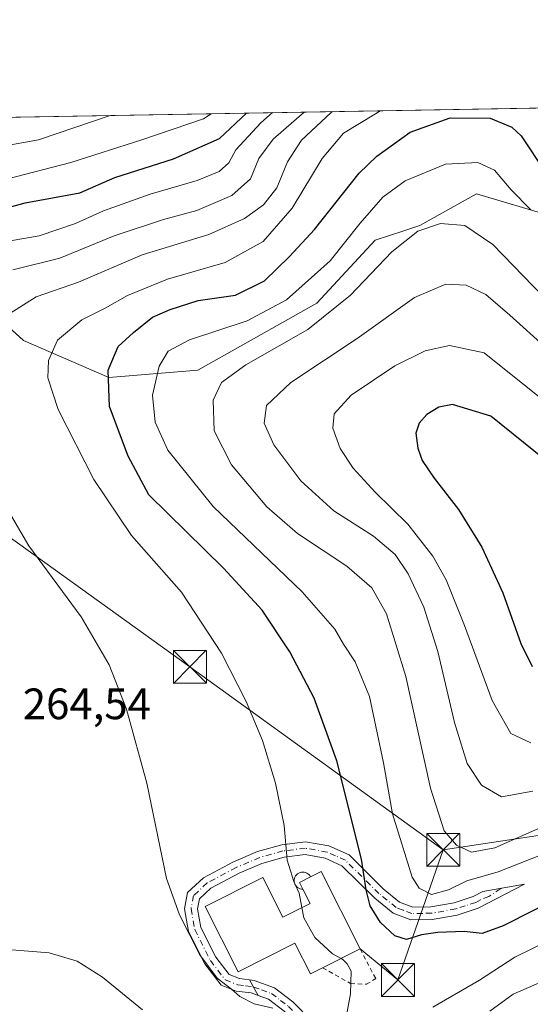
# Model space of a CAD drawing. Units: metres. Extents: x 616732 to 620156, y 4784957 to 4787330.
# Drawn here: x 618844 to 618960, y 4787106 to 4787330 of the extents above; entities that cross this region are included whole.
import ezdxf

# ---------------------------------------------------------------- set-up
doc = ezdxf.new("R2010")
doc.units = ezdxf.units.M
doc.header["$MEASUREMENT"] = 0
doc.linetypes.add('DGN Style 2', pattern=[1.6480167562047852, 0.988810053722871, -0.6592067024819142])
doc.linetypes.add('DGN Style 4', pattern=[2.6384748266838614, 1.318413404963828, -0.6592067024819142, 0.001648016756204785, -0.6592067024819142])
for name, color, linetype, lineweight in [('Alambrada', 7, 'DGN Style 2', 0), ('Arbolado forestal CxS', 92, 'Continuous', 0), ('Camino Cxs', 7, 'Continuous', 0), ('Camino eje', 30, 'DGN Style 4', 13), ('Comarca CxS', 21, 'Continuous', 0), ('Comunidad Autónoma CxS', 142, 'Continuous', 0), ('Curva de nivel maestra', 30, 'Continuous', 30), ('Curva de nivel normal', 30, 'Continuous', 0), ('Edificación Cxs', 1, 'Continuous', 13), ('Escarpado lineal', 30, 'DGN Style 2', 0), ('Municipio CxS', 4, 'Continuous', 0), ('Pista pavimentada Cxs', 135, 'Continuous', 0), ('Pista pavimentada eje', 135, 'DGN Style 4', 0), ('Prado CxS', 92, 'Continuous', 0), ('Provincia CxS', 1, 'Continuous', 0), ('Rótulo de punto de cota en terreno', 7, 'Continuous', 0), ('Silo Cxs', 1, 'Continuous', 0), ('Tendido', 6, 'Continuous', 0), ('Torre de tendido puntual', 7, 'Continuous', 0)]:
    doc.layers.add(name, color=color, linetype=linetype, lineweight=lineweight)
doc.styles.add('Style-Arial', font='txt')

# ---------------------------------------------------------------- blocks, each defined once
blk = doc.blocks.new('*U15')
at = {"layer": 'Arbolado forestal CxS', "color": 92, "linetype": 'Continuous', "lineweight": 0}
for points in [[(618965.1540999999, 4787284.9476, 278.7829000000056), (618947.7691000003, 4787290.0977, 281.9140999999945), (618934.8278999999, 4787282.905900001, 283.1820000000007), (618931.1785000004, 4787281.6887, 282.5859999999957), (618924.6819000002, 4787279.522800001, 281.0433000000049), (618911.3985000001, 4787265.170299999, 280.5489999999991), (618884.3422999998, 4787249.947899999, 281.6303999999946), (618864.0487000003, 4787248.255700001, 274.5568000000058), (618844.6019000001, 4787256.7128, 266.4799000000057), (618831.8712999999, 4787268.2053, 260.396900000007)], [(618721.4846999999, 4787305.441000001, 244.8653999999952), (619050.8021, 4787311.1821, 242.6689999999944), (619057.3970999997, 4787303.853499999, 243.5357999999979), (619065.8523000004, 4787301.3168, 244.1587), (619083.6086999997, 4787297.089199999, 244.4345999999932), (619093.5263, 4787287.981000001, 247.7182999999932), (619121.6167000001, 4787284.948999999, 249.6113999999943), (619133.8503000002, 4787282.373199999, 254.690499999997), (619139.6458999999, 4787268.208100001, 258.255799999999), (619151.0219000002, 4787252.463300001, 263.7252000000008), (619160.3236999996, 4787227.938300001, 265.6895999999979), (619171.3151000004, 4787222.019500001, 269.8546000000061)]]:
    blk.add_polyline3d(points, dxfattribs=at)
blk = doc.blocks.new('5TTEND')
at = {"layer": 'Escarpado lineal', "color": 7, "linetype": 'Continuous', "lineweight": 0}
for p, q in [((-0.375, 0.3754), (0.375, -0.3746)), ((0.3720000000000001, 0.3784000000000001), (-0.3720000000000001, -0.3776))]:
    blk.add_line(p, q, dxfattribs=at)
at = {"layer": 'Escarpado lineal', "color": 7, "linetype": 'Continuous', "lineweight": 0, "flags": 128}
blk.add_lwpolyline([(-0.375, -0.3746), (0.375, -0.3746), (0.375, 0.3754), (-0.375, 0.3754), (-0.3720000000000001, -0.3776)], dxfattribs=at)

msp = doc.modelspace()

# ---------------------------------------------------------------- linework, layer by layer
at = {"layer": 'Alambrada', "color": 7, "linetype": 'DGN Style 2', "lineweight": 0}
msp.add_polyline3d([(618912.7100999998, 4787113.860099999, 273.8127999999998), (618919.0800999999, 4787110.290100001, 271.6315999999933), (618922.6901000004, 4787110.090100001, 272.9645000000019), (618924.8000999996, 4787111.4301, 273.581600000005), (618921.2701000003, 4787118.210100001, 274.3218999999954)], dxfattribs=at)
at = {"layer": 'Arbolado forestal CxS', "color": 92, "linetype": 'Continuous', "lineweight": 0, "extrusion": (-0.03231983607571831, -0.0005634408547447204, 0.999477418819676), "elevation": -22462.44496503778, "flags": 128}
msp.add_lwpolyline([(-4775793.421248362, 701797.5269469701), (-4775793.421248362, 702043.406674858)], dxfattribs=at)
at = {"layer": 'Arbolado forestal CxS', "color": 92, "linetype": 'Continuous', "lineweight": 0}
msp.add_polyline3d([(618831.8712999999, 4787268.2053, 260.396900000007), (618844.6019000001, 4787256.7128, 266.4799000000057), (618864.0487000003, 4787248.255700001, 274.5568000000058), (618884.3422999998, 4787249.947899999, 281.6303999999946), (618911.3985000001, 4787265.170299999, 280.5489999999991), (618924.6819000002, 4787279.522800001, 281.0433000000049), (618931.1785000004, 4787281.6887, 282.5859999999957), (618934.8278999999, 4787282.905900001, 283.1820000000007), (618947.7691000003, 4787290.0977, 281.9140999999945), (618965.1540999999, 4787284.9476, 278.7829000000056)], dxfattribs=at)
at = {"layer": 'Camino Cxs', "color": 7, "linetype": 'Continuous', "lineweight": 0, "extrusion": (0.1070751084045721, -0.1906985459593939, 0.9757914663129218), "elevation": -846362.1653471541, "flags": 128}
msp.add_lwpolyline([(2883375.828689835, 3777465.886104649), (2883375.828689836, 3777470.041511229)], dxfattribs=at)
at = {"layer": 'Camino Cxs', "color": 7, "linetype": 'Continuous', "lineweight": 0}
msp.add_polyline3d([(618896.0921, 4787111.086300001, 271.1563000000024), (618898.0773, 4787107.5507, 270.2474999999977), (618896.4801000003, 4787108.120100001, 271.9747000000062), (618893.0601000005, 4787108.550100001, 276.5148000000045), (618889.6401000004, 4787109.9101, 278.0524000000005), (618885.9301000005, 4787114.720100001, 278.2336000000068), (618882.2100999998, 4787122.110099999, 280.0580999999947), (618881.2801000001, 4787127.290100001, 279.2229999999981), (618881.9901000002, 4787131.030099999, 279.0829999999987), (618885.5800999999, 4787134.370100001, 275.5982999999979), (618892.4301000005, 4787138.0001, 269.5302999999985), (618897.9200999998, 4787140.350099999, 268.8904000000039), (618903.4101, 4787141.880100001, 269.9682999999932), (618908.8101000005, 4787142.5601, 271.3441000000021), (618914.1700999998, 4787141.610099999, 273.0991999999969), (618918.7500999998, 4787139.540100001, 275.1975999999996), (618926.5201000003, 4787131.860099999, 277.1689999999944), (618930.2301000003, 4787128.8301, 278.1744000000036), (618933.3000999996, 4787127.670100001, 278.5969999999944), (618937.3901000004, 4787127.7301, 279.4508999999962), (618942.6801000005, 4787128.6801, 279.7698999999994), (618947.0100999996, 4787130.100099999, 280.0237000000052), (618949.2301000003, 4787131.2501, 280.2019), (618958.6885000002, 4787132.9023, 279.3359999999957), (618948.1401000004, 4787127.4101, 279.0739000000031), (618943.3901000004, 4787125.860099999, 279.031799999997), (618937.6700999998, 4787124.8301, 278.8562999999995), (618932.7901, 4787124.770099999, 277.9140999999945), (618928.7600999996, 4787126.280099999, 276.8344999999972), (618924.5800999999, 4787129.700099999, 276.280899999998), (618917.0800999999, 4787137.110099999, 275.7504000000045), (618913.3101000005, 4787138.8201, 273.7728999999963), (618908.7401000002, 4787139.630100001, 271.863400000002), (618903.9801000003, 4787139.030099999, 270.2099000000017), (618898.8800999997, 4787137.610099999, 268.9771999999939), (618893.6801000005, 4787135.380100001, 269.3274999999995), (618887.2801000001, 4787131.9901, 271.5668000000005), (618884.6601, 4787129.550100001, 275.945000000007), (618884.2301000003, 4787127.270099999, 276.8806000000041), (618884.9901000002, 4787123.040100001, 277.4763999999996), (618888.4001000002, 4787116.270099999, 276.9529999999941), (618891.4501, 4787112.3101, 276.1324000000022), (618893.7901, 4787111.380100001, 274.0194000000047)], close=True, dxfattribs=at)
msp.add_polyline3d([(618898.0773, 4787107.5507, 270.2474999999977), (618896.4801000003, 4787108.120100001, 271.9747000000062), (618893.0601000005, 4787108.550100001, 276.5148000000045), (618889.6401000004, 4787109.9101, 278.0524000000005), (618885.9301000005, 4787114.720100001, 278.2336000000068), (618882.2100999998, 4787122.110099999, 280.0580999999947), (618881.2801000001, 4787127.290100001, 279.2229999999981), (618881.9901000002, 4787131.030099999, 279.0829999999987), (618885.5800999999, 4787134.370100001, 275.5982999999979), (618892.4301000005, 4787138.0001, 269.5302999999985), (618897.9200999998, 4787140.350099999, 268.8904000000039), (618903.4101, 4787141.880100001, 269.9682999999932), (618908.8101000005, 4787142.5601, 271.3441000000021), (618914.1700999998, 4787141.610099999, 273.0991999999969), (618918.7500999998, 4787139.540100001, 275.1975999999996), (618926.5201000003, 4787131.860099999, 277.1689999999944), (618930.2301000003, 4787128.8301, 278.1744000000036), (618933.3000999996, 4787127.670100001, 278.5969999999944), (618937.3901000004, 4787127.7301, 279.4508999999962), (618942.6801000005, 4787128.6801, 279.7698999999994), (618947.0100999996, 4787130.100099999, 280.0237000000052), (618949.2301000003, 4787131.2501, 280.2019), (618958.6885000002, 4787132.9023, 279.3359999999957), (618948.1401000004, 4787127.4101, 279.0739000000031), (618943.3901000004, 4787125.860099999, 279.031799999997), (618937.6700999998, 4787124.8301, 278.8562999999995), (618932.7901, 4787124.770099999, 277.9140999999945), (618928.7600999996, 4787126.280099999, 276.8344999999972), (618924.5800999999, 4787129.700099999, 276.280899999998), (618917.0800999999, 4787137.110099999, 275.7504000000045), (618913.3101000005, 4787138.8201, 273.7728999999963), (618908.7401000002, 4787139.630100001, 271.863400000002), (618903.9801000003, 4787139.030099999, 270.2099000000017), (618898.8800999997, 4787137.610099999, 268.9771999999939), (618893.6801000005, 4787135.380100001, 269.3274999999995), (618887.2801000001, 4787131.9901, 271.5668000000005), (618884.6601, 4787129.550100001, 275.945000000007), (618884.2301000003, 4787127.270099999, 276.8806000000041), (618884.9901000002, 4787123.040100001, 277.4763999999996), (618888.4001000002, 4787116.270099999, 276.9529999999941), (618891.4501, 4787112.3101, 276.1324000000022), (618893.7901, 4787111.380100001, 274.0194000000047), (618896.0921, 4787111.086300001, 271.1563000000024)], dxfattribs=at)
at = {"layer": 'Camino eje', "color": 30, "linetype": 'DGN Style 4', "lineweight": 13}
msp.add_polyline3d([(618953.4389000004, 4787131.985300001, 279.8886000000057), (618953.3006999996, 4787131.894300001, 279.8892000000051), (618950.5888999999, 4787130.1085, 279.741599999994), (618948.6851000005, 4787129.3301, 279.6491999999998), (618947.5751, 4787128.755100001, 279.5299999999988), (618945.2001, 4787127.9801, 279.3775000000023), (618943.0351, 4787127.270099999, 279.2540000000009), (618937.5301000001, 4787126.280099999, 279.1128999999929), (618935.4851000002, 4787126.2501, 278.7024999999995), (618933.0450999998, 4787126.220100001, 278.2070999999996), (618931.0301000001, 4787126.975099999, 277.7094999999972), (618929.4951, 4787127.5551, 277.2638000000007), (618927.4051000001, 4787129.265100001, 276.8853999999992), (618925.5500999996, 4787130.780099999, 276.6989000000031), (618917.9151, 4787138.325099999, 275.4824999999983), (618915.6250999998, 4787139.360099999, 274.3852000000043), (618913.7401000002, 4787140.215100001, 273.4468000000052), (618908.7751000002, 4787141.095100001, 271.5994000000064), (618903.6951000001, 4787140.4551, 270.0758999999962), (618898.4001000002, 4787138.9801, 268.9317000000011), (618893.0551000005, 4787136.690099999, 269.3424999999988), (618886.4301000005, 4787133.1801, 273.4370999999956), (618883.3251, 4787130.290100001, 277.7964999999967), (618882.7550999997, 4787127.280099999, 278.8291000000027), (618883.6001000004, 4787122.575099999, 279.1753000000026), (618887.1651, 4787115.495100001, 278.2528000000021), (618890.5450999998, 4787111.110099999, 277.2627000000066), (618893.4250999996, 4787109.965100001, 275.2522000000026), (618895.1350999996, 4787109.7501, 273.0602000000072), (618896.8201000001, 4787109.5351, 270.8809000000037), (618896.9994999999, 4787109.471100001, 270.665399999998)], dxfattribs=at)
at = {"layer": 'Comarca CxS', "color": 21, "linetype": 'Continuous', "lineweight": 0}
msp.add_3dface([(620156.2200009248, 4785016.139982119), (616771.3200009003, 4784957.139982119), (616731.5500008997, 4787270.749982096), (620115.3100009265, 4787329.739982097)], dxfattribs=at)
at = {"layer": 'Comunidad Autónoma CxS', "color": 142, "linetype": 'Continuous', "lineweight": 0}
msp.add_3dface([(620156.2200009248, 4785016.139982119), (616771.3200009003, 4784957.139982119), (616731.5500008997, 4787270.749982096), (620115.3100009265, 4787329.739982097)], dxfattribs=at)
at = {"layer": 'Curva de nivel maestra', "color": 30, "linetype": 'Continuous', "lineweight": 30, "flags": 128}
for points, elevation in [([(618839.1399999997, 4787286.470100001), (618845.0099999999, 4787288.020099999), (618857.4699999997, 4787290.3201), (618865.3700000001, 4787293.840100001), (618878.7400000002, 4787298.0601), (618889.2300000006, 4787302.710100001), (618895.3512000004, 4787308.472100001)], 250), ([(618967.7999999998, 4787130.450099999), (618953.8499999996, 4787123.440099999), (618949.0800000001, 4787121.6801), (618944.9199999999, 4787122.120100001), (618938.9500000002, 4787121.920100001), (618935.25, 4787121.3301), (618931.79, 4787120.3201), (618929.1600000003, 4787121.1501), (618925.8799999999, 4787124.170100001), (618923.5199999996, 4787127.950099999), (618922.5999999996, 4787131.590100001), (618921.5499999998, 4787138.620100001), (618915.9400000004, 4787160.9901), (618910.79, 4787175.280099999), (618905.2199999997, 4787185.800100001), (618898.9600000001, 4787195.280099999), (618890.1399999997, 4787204.870100001), (618873.1200000001, 4787221.550100001), (618868.4100000003, 4787230.360099999), (618864.2100000001, 4787241.640100001), (618863.9199999999, 4787249.920100001), (618866.2000000002, 4787255.300100001), (618869.6900000004, 4787258.540100001), (618873.9699999997, 4787262.030099999), (618877.9900000002, 4787263.7601), (618884.3700000001, 4787265.8301), (618892.8600000005, 4787267.040100001), (618899.4699999997, 4787270.300100001), (618905.1799999997, 4787275.8201), (618910.9000000004, 4787281.970100001), (618921.0599999996, 4787294.800100001), (618925.0599999996, 4787298.6601), (618932.6600000003, 4787304.1501), (618941.7300000006, 4787307.4001), (618950.8799999999, 4787307.3201), (618955.79, 4787305.2401), (618957.9100000003, 4787303.270099999), (618963.4900000002, 4787294.9301)], 275), ([(618968.2300000006, 4787225.5701), (618951.0199999996, 4787239.460100001), (618942.2999999998, 4787242.090100001), (618939.1600000003, 4787241.4801), (618936.4199999999, 4787239.860099999), (618934.6900000004, 4787237.9001), (618933.9699999997, 4787235.5701), (618934.4299999997, 4787232.1801), (618935.4000000004, 4787229.370100001), (618938.1399999997, 4787225.340100001), (618943.6799999997, 4787218.210100001), (618949.0099999999, 4787209.6501), (618953.7699999996, 4787199.2401), (618957.8799999999, 4787187.690099999), (618960.4699999997, 4787182.440099999)], 300)]:
    msp.add_lwpolyline(points, dxfattribs=dict(at, elevation=elevation))
at = {"layer": 'Curva de nivel normal', "color": 30, "linetype": 'Continuous', "lineweight": 0, "flags": 128}
for points, elevation in [([(618839.5800000001, 4787300.83), (618848.0599999996, 4787302.380000001), (618864.3427999998, 4787307.931500001)], 240), ([(618840.0800000001, 4787261.960000001), (618847.4699999997, 4787266.619999999), (618857.1399999997, 4787269.949999999), (618871.6299999999, 4787276.17), (618886.79, 4787280.84), (618894.9699999997, 4787284.49), (618899.29, 4787287.560000001), (618902.29, 4787291.439999999), (618904.7000000002, 4787297.380000001), (618907.8799999999, 4787302.32), (618914.7000000002, 4787308.600000001), (618914.9797999999, 4787308.814300001)], 265), ([(618840.2699999996, 4787279.16), (618848.1399999997, 4787280.529999999), (618856.4699999997, 4787283.300000001), (618862.7999999998, 4787286.210000001), (618873.4699999997, 4787290.039999999), (618884.1399999997, 4787293.16), (618889.1399999997, 4787295.15), (618891.3399999999, 4787297.17), (618892.9900000002, 4787300.08), (618898.6600000003, 4787306.220000001), (618901.3337000003, 4787308.576400001)], 255), ([(618840.7699999996, 4787293.390000001), (618855.3700000001, 4787297.26), (618871.5199999996, 4787302.41), (618885.6200000001, 4787307.180000001), (618887.3366, 4787308.332400001)], 245), ([(618842.1500000004, 4787272.779999999), (618852.8600000005, 4787275.449999999), (618865.29, 4787280.5), (618876.4699999997, 4787284.24), (618884.0599999996, 4787286.279999999), (618892.04, 4787289.74), (618896.3099999996, 4787293.470000001), (618898.2000000002, 4787298.15), (618901.4400000004, 4787302.529999999), (618908.4874, 4787308.701099999)], 260), ([(618908.0016000001, 4787127.5768), (618907.3600000005, 4787130.82), (618906.1900000004, 4787133.5), (618904.6799999997, 4787138.4), (618903.9400000004, 4787146.25), (618902, 4787155.92), (618899.0199999996, 4787165.600000001), (618895.3099999996, 4787174.480000001), (618889.7000000002, 4787185.470000001), (618880.6200000001, 4787199.390000001), (618869.2100000001, 4787212.32), (618860.6100000005, 4787225.039999999), (618852.5300000003, 4787240.960000001), (618850.1699999999, 4787248.16), (618850.2999999998, 4787252.119999999), (618852.3399999999, 4787256.76), (618857.8799999999, 4787261.369999999), (618863.2400000002, 4787264.050000001), (618868.2699999996, 4787266.91), (618877.4100000003, 4787270.640000001), (618890.5099999999, 4787274.449999999), (618899.1900000004, 4787279.26), (618905.79, 4787286.810000001), (618912.6399999997, 4787298.16), (618917.4500000002, 4787303.890000001), (618924.7300000006, 4787308.310000001), (618925.8214999996, 4787309.0033)], 270), ([(618965.25, 4787140.65), (618952.7300000006, 4787135.730000001), (618945.5300000003, 4787133.66), (618941.4100000003, 4787131.630000001), (618937.4900000002, 4787130.539999999), (618934.6699999999, 4787132.01), (618933.1399999997, 4787134.51), (618928.6600000003, 4787148.9), (618926.5700000003, 4787160.560000001), (618923.4199999999, 4787175.640000001), (618920.1500000004, 4787183.539999999), (618917.4400000004, 4787187.560000001), (618915.4900000002, 4787190.939999999), (618908.0300000003, 4787199.480000001), (618887.7999999998, 4787218.9), (618877.4500000002, 4787231.720000001), (618874.6200000001, 4787238.07), (618874.0199999996, 4787244.26), (618875.4800000006, 4787250.859999999), (618877.5300000003, 4787254.279999999), (618882.3899999997, 4787256.850000001), (618895.5300000003, 4787261.199999999), (618904.4699999997, 4787265.949999999), (618914.4400000004, 4787274.83), (618921.2800000003, 4787283.42), (618926.4500000002, 4787289.34), (618931.4800000006, 4787293.02), (618940.7300000006, 4787296.82), (618948.0999999996, 4787297.199999999), (618951.8399999999, 4787295.460000001), (618955.6500000004, 4787291.01), (618960.1399999997, 4787286.460000001)], 280), ([(618966.8600000005, 4787147.800000001), (618951.9199999999, 4787141.199999999), (618946.6100000005, 4787140.189999999), (618943.2100000001, 4787141.800000001), (618940.3600000005, 4787145.060000001), (618937.2699999996, 4787154.720000001), (618931.6799999997, 4787180.180000001), (618927.2800000003, 4787194.439999999), (618923.9000000004, 4787200.34), (618918.2199999997, 4787205.33), (618907, 4787212.779999999), (618900, 4787218.779999999), (618891.9800000006, 4787228.41), (618888.04, 4787236.130000001), (618887.8200000003, 4787243.130000001), (618889.6799999997, 4787247.15), (618895.2400000002, 4787251.130000001), (618909.3499999996, 4787259.230000001), (618919.0599999996, 4787266.980000001), (618928.4500000002, 4787276.869999999), (618934.4299999997, 4787281.619999999), (618939.5599999996, 4787283.369999999), (618945.1100000005, 4787282.9), (618951.4500000002, 4787278.529999999), (618963, 4787266.630000001)], 285), ([(618960.5999999996, 4787154.100000001), (618953.4699999997, 4787152.76), (618948.9299999997, 4787155.42), (618945.6100000005, 4787160.4), (618942.7800000003, 4787169.710000001), (618938.9199999999, 4787185.859999999), (618935.7400000002, 4787195.99), (618932.2000000002, 4787203.560000001), (618929.25, 4787208), (618924.3300000001, 4787212.140000001), (618915.29, 4787217.930000001), (618907.7300000006, 4787224.77), (618901.6100000005, 4787232.949999999), (618899.4299999997, 4787237.9), (618899.9299999997, 4787241.9), (618905.4900000002, 4787247.119999999), (618920.6100000005, 4787257.109999999), (618933.6200000001, 4787266.449999999), (618940.7400000002, 4787269.5), (618945.3899999997, 4787269.300000001), (618949.8499999996, 4787267.199999999), (618955.3399999999, 4787262.430000001), (618963.7999999998, 4787254.859999999)], 290), ([(618941.5800000001, 4787255.560000001), (618936.0800000001, 4787254.359999999), (618929.1500000004, 4787250.939999999), (618919.1900000004, 4787244.24), (618915.3399999999, 4787240.02), (618915.04, 4787236.710000001), (618916.7100000001, 4787232.08), (618919.6699999999, 4787227.600000001), (618924.7000000002, 4787222.140000001), (618932.1200000001, 4787214.9), (618937.8099999996, 4787207.59), (618940.8799999999, 4787202.180000001), (618945.0199999996, 4787191.77), (618951.29, 4787174.710000001), (618955.54, 4787167.220000001), (618960.0999999996, 4787165.08)], 295), ([(618964.75, 4787241.630000001), (618949.4800000006, 4787253.92), (618941.5800000001, 4787255.560000001)], 295), ([(618901.3899999997, 4787104.689999999), (618897.1699999999, 4787105.619999999), (618893.8799999999, 4787107.34), (618891.9500000002, 4787108.99), (618888.7100000001, 4787111.49), (618884.75, 4787116.800000001), (618880.1200000001, 4787125.890000001), (618877.1900000004, 4787134.180000001), (618872.6900000004, 4787155.92), (618868.0599999996, 4787172.720000001), (618864.0999999996, 4787182.810000001), (618857.7400000002, 4787193.76), (618845.8600000005, 4787209.939999999), (618839.8200000003, 4787220.15)], 265), ([(618937.79, 4787104.92), (618948.4600000001, 4787111.02), (618956.4600000001, 4787116.24), (618967.9400000004, 4787121.92), (618983.7400000002, 4787126.789999999), (619003.2300000006, 4787130.5), (619014.9500000002, 4787131.27), (619024.4800000006, 4787128.880000001), (619036.0599999996, 4787122.720000001), (619041.5099999999, 4787117.439999999), (619044.8899999997, 4787114.289999999), (619045.5899999999, 4787111.9), (619043.2300000006, 4787106.859999999), (619039.7699999996, 4787101.960000001)], 269.9999999999999), ([(618916.9271, 4787116.003000001), (618914.9800000006, 4787117.029999999), (618910.9199999999, 4787120.779999999), (618908.4600000001, 4787125.26), (618908.0016000001, 4787127.5768)], 270), ([(619025.5499999998, 4787102.810000001), (619029.9500000002, 4787107.230000001), (619032.5800000001, 4787109.92), (619033.2800000003, 4787112.25), (619031.7199999997, 4787115.4), (619029.4500000002, 4787116.91), (619023.9199999999, 4787118.060000001), (619017.9000000004, 4787118.720000001), (619013.1299999999, 4787121.32), (619006.4500000002, 4787121.800000001), (618992.0599999996, 4787119.34), (618967.2300000006, 4787112.689999999), (618956.0999999996, 4787107.880000001), (618950.7999999998, 4787103.960000001)], 265), ([(618871.6900000004, 4787104.300000001), (618862.6100000005, 4787111.689999999), (618856.7999999998, 4787115.4), (618850.4900000002, 4787117.279999999), (618841.9199999999, 4787117.970000001)], 260), ([(618916.9271, 4787116.003000001), (618917.3499999996, 4787115.779999999), (618918.3200000003, 4787114.76), (618919.2400000002, 4787113.050000001), (618919.0800000001, 4787107.92), (618918.1100000005, 4787102.619999999)], 269.9999999999999)]:
    msp.add_lwpolyline(points, dxfattribs=dict(at, elevation=elevation))
at = {"layer": 'Edificación Cxs', "color": 1, "linetype": 'Continuous', "lineweight": 13, "elevation": 274.6604999999982, "flags": 128}
msp.add_lwpolyline([(618908.2231999999, 4787131.750299999), (618907.4401000004, 4787133.3101), (618909.9480999997, 4787134.5768), (618912.3701, 4787135.800100001), (618921.2701000003, 4787118.210100001), (618912.7100999998, 4787113.860099999), (618909.9600999998, 4787112.4801), (618906.4200999998, 4787119.470100001), (618893.5100999996, 4787112.940099999), (618885.9801000003, 4787127.8101), (618899.1001000004, 4787134.450099999), (618903.6901000004, 4787125.4001), (618909.8501000004, 4787128.5101)], close=True, dxfattribs=at)
at = {"layer": 'Edificación Cxs', "color": 1, "linetype": 'Continuous', "lineweight": 13, "extrusion": (-0.244716181163888, -0.1275619073409874, 0.9611669732528748), "elevation": -761850.3100567849, "flags": 128}
msp.add_lwpolyline([(-3958944.591631909, 2654439.466359951), (-3958944.556868266, 2654442.289156327), (-3958924.844913004, 2654442.040938674)], dxfattribs=at)
at = {"layer": 'Edificación Cxs', "color": 1, "linetype": 'Continuous', "lineweight": 13, "extrusion": (-0.4074132788412984, 0.1674435271191101, 0.8977622655523534), "elevation": 549668.2050606671, "flags": 128}
msp.add_lwpolyline([(-4663033.860389302, -1119681.712060488), (-4663031.735393658, -1119683.759598037), (-4663030.590374958, -1119682.292336125)], dxfattribs=at)
at = {"layer": 'Edificación Cxs', "color": 1, "linetype": 'Continuous', "lineweight": 13, "extrusion": (-0.04720138269007261, -0.02398668396757029, 0.9985973505194099), "elevation": -143767.094223556, "flags": 128}
msp.add_lwpolyline([(-3987284.183278198, 2716700.247672488), (-3987284.183278199, 2716690.632305474)], dxfattribs=at)
at = {"layer": 'Edificación Cxs', "color": 1, "linetype": 'Continuous', "lineweight": 13}
msp.add_polyline3d([(618912.7100999998, 4787113.860099999, 273.8127999999998), (618909.9600999998, 4787112.4801, 270.2409000000043), (618906.4200999998, 4787119.470100001, 273.6658000000025), (618893.5100999996, 4787112.940099999, 273.6049000000057), (618885.9801000003, 4787127.8101, 274.405700000003), (618899.1001000004, 4787134.450099999, 269.9444999999978), (618903.6901000004, 4787125.4001, 272.6394), (618909.8501000004, 4787128.5101, 274.6604999999981), (618908.2231999999, 4787131.750299999, 273.3558000000049)], dxfattribs=at)
at = {"layer": 'Municipio CxS', "color": 4, "linetype": 'Continuous', "lineweight": 0}
msp.add_3dface([(620156.2200009248, 4785016.139982119), (616771.3200009003, 4784957.139982119), (616731.5500008997, 4787270.749982096), (620115.3100009265, 4787329.739982097)], dxfattribs=at)
at = {"layer": 'Pista pavimentada Cxs', "color": 135, "linetype": 'Continuous', "lineweight": 0, "extrusion": (0.1070751084045721, -0.1906985459593939, 0.9757914663129218), "elevation": -846362.1653471541, "flags": 128}
msp.add_lwpolyline([(2883375.828689835, 3777465.886104649), (2883375.828689836, 3777470.041511229)], dxfattribs=at)
at = {"layer": 'Pista pavimentada Cxs', "color": 135, "linetype": 'Continuous', "lineweight": 0}
for points in [[(618904.0000999998, 4787103.960100001, 265.6937000000034), (618900.3800999997, 4787106.7301, 268.0063999999985), (618898.0773, 4787107.5507, 270.2474999999977), (618896.0921, 4787111.086300001, 271.1563000000024), (618897.1601, 4787110.950099999, 269.8147000000026), (618901.7801000001, 4787109.3101, 266.9891000000061), (618905.9301000005, 4787106.140100001, 266.6218999999983), (618910.2301000003, 4787101.7401, 269.8225999999996)], [(618896.0921, 4787111.086300001, 271.1563000000024), (618897.1601, 4787110.950099999, 269.8147000000026), (618901.7801000001, 4787109.3101, 266.9891000000061), (618905.9301000005, 4787106.140100001, 266.6218999999983), (618910.2301000003, 4787101.7401, 269.8225999999996), (618916.9700999996, 4787092.5601, 270.2664999999979), (618920.4501, 4787087.2301, 263.156799999997), (618922.7301000003, 4787082.890100001, 260.1334999999963), (618923.4901000002, 4787079.780099999, 259.0788999999932), (618923.4001000002, 4787078.3101, 258.6478000000061)], [(618843.2701000003, 4787079.3201, 250.3525999999983), (618848.3501000004, 4787077.870100001, 250.1062999999995), (618856.4600999998, 4787074.610099999, 250.4521999999997), (618859.5201000003, 4787072.7401, 250.1457999999984), (618863.6401000004, 4787069.2301, 250.0559000000067), (618870.8400999998, 4787061.360099999, 250.098800000007), (618875.6101000002, 4787057.0601, 250.324099999998), (618879.0301000001, 4787055.9001, 250.7741999999998), (618882.1801000005, 4787056.100099999, 251.3481000000029), (618886.4801000003, 4787057.4301, 251.9567999999999), (618894.3800999997, 4787060.5701, 253.3818000000028), (618908.7801000001, 4787067.540100001, 255.9152999999933), (618915.9600999998, 4787071.8301, 257.1622999999963), (618919.2200999996, 4787074.340100001, 257.8028999999952), (618920.3800999997, 4787076.600099999, 258.2580000000016), (618920.5701000001, 4787079.520099999, 258.9109999999928), (618920.0000999998, 4787081.850099999, 259.468399999998), (618917.9501, 4787085.7601, 260.9311000000016), (618914.5900999998, 4787090.9101, 264.5717000000004), (618908.0100999996, 4787099.850099999, 265.5004000000045), (618904.0000999998, 4787103.960100001, 265.6937000000034), (618900.3800999997, 4787106.7301, 268.0063999999985), (618898.0773, 4787107.5507, 270.2474999999977)]]:
    msp.add_polyline3d(points, dxfattribs=at)
at = {"layer": 'Pista pavimentada eje', "color": 135, "linetype": 'DGN Style 4', "lineweight": 0}
msp.add_polyline3d([(618896.9994999999, 4787109.471100001, 270.665399999998), (618898.7701000003, 4787108.840100001, 269.2652999999991), (618901.0800999999, 4787108.020099999, 267.4475999999996), (618903.1551000001, 4787106.4351, 266.0270000000019), (618904.9650999998, 4787105.050100001, 266.1506999999983), (618907.1151000002, 4787102.850099999, 266.1214999999939), (618909.1201, 4787100.795100001, 267.5390000000043), (618912.4901000002, 4787096.2051, 267.1410000000033), (618915.7801000001, 4787091.735099999, 267.1165000000037), (618919.2001, 4787086.495100001, 261.9216000000015), (618921.3651000002, 4787082.370100001, 259.6175999999978), (618922.0301000001, 4787079.6501, 258.9538999999932), (618921.9851000002, 4787078.915100001, 258.7712000000029), (618921.8901000004, 4787077.4551, 258.4128000000055), (618921.8339000001, 4787076.6489, 258.2832000000053)], dxfattribs=at)
at = {"layer": 'Prado CxS', "color": 92, "linetype": 'Continuous', "lineweight": 0}
msp.add_polyline3d([(618831.8712999999, 4787268.2053, 260.396900000007), (618844.6019000001, 4787256.7128, 266.4799000000057), (618864.0487000003, 4787248.255700001, 274.5568000000058), (618884.3422999998, 4787249.947899999, 281.6303999999946), (618911.3985000001, 4787265.170299999, 280.5489999999991), (618924.6819000002, 4787279.522800001, 281.0433000000049), (618931.1785000004, 4787281.6887, 282.5859999999957), (618934.8278999999, 4787282.905900001, 283.1820000000007), (618947.7691000003, 4787290.0977, 281.9140999999945), (618965.1540999999, 4787284.9476, 278.7829000000056)], dxfattribs=at)
msp.add_polyline3d([(618831.8712999999, 4787268.2053, 260.396900000007), (618844.6019000001, 4787256.7128, 266.4799000000057), (618864.0487000003, 4787248.255700001, 274.5568000000058), (618884.3422999998, 4787249.947899999, 281.6303999999946), (618911.3985000001, 4787265.170299999, 280.5489999999991), (618924.6819000002, 4787279.522800001, 281.0433000000049), (618931.1785000004, 4787281.6887, 282.5859999999957), (618934.8278999999, 4787282.905900001, 283.1820000000007), (618947.7691000003, 4787290.0977, 281.9140999999945), (618965.1540999999, 4787284.9476, 278.7829000000056)], dxfattribs=at)
at = {"layer": 'Provincia CxS', "color": 1, "linetype": 'Continuous', "lineweight": 0}
msp.add_3dface([(620156.2200009248, 4785016.139982119), (616771.3200009003, 4784957.139982119), (616731.5500008997, 4787270.749982096), (620115.3100009265, 4787329.739982097)], dxfattribs=at)
at = {"layer": 'Silo Cxs', "color": 1, "linetype": 'Continuous', "lineweight": 0, "elevation": 273.6113999999942, "flags": 128}
msp.add_lwpolyline([(618909.9480999997, 4787134.5768), (618907.4401000004, 4787133.3101), (618908.2231999999, 4787131.750299999), (618907.9018999999, 4787131.7751), (618907.5891000004, 4787131.852499999), (618907.2933999998, 4787131.9805), (618907.0228000004, 4787132.155400001), (618906.7846999997, 4787132.372500001), (618906.5856, 4787132.6259), (618906.431, 4787132.908600001), (618906.3251999998, 4787133.213), (618906.2708999999, 4787133.5306), (618906.2697000002, 4787133.852800001), (618906.3217000002, 4787134.170800001), (618906.4254000002, 4787134.4759), (618906.5778999999, 4787134.7598), (618906.7751000002, 4787135.014599999), (618907.0115999999, 4787135.2335), (618907.2810000004, 4787135.410300001), (618907.5757999998, 4787135.5404), (618907.8880000003, 4787135.620100001), (618908.2090999996, 4787135.6472), (618908.5148999998, 4787135.623000001), (618908.8130999999, 4787135.551100001), (618909.0963000003, 4787135.433300001), (618909.3574999999, 4787135.272500001), (618909.5902000006, 4787135.072699999), (618909.7887000004, 4787134.8389)], close=True, dxfattribs=at)
at = {"layer": 'Silo Cxs', "color": 1, "linetype": 'Continuous', "lineweight": 0, "extrusion": (-0.4074132788412984, 0.1674435271191101, 0.8977622655523534), "elevation": 549668.2050606671, "flags": 128}
msp.add_lwpolyline([(-4663033.860389302, -1119681.712060488), (-4663031.735393658, -1119683.759598037), (-4663030.590374958, -1119682.292336125)], dxfattribs=at)
at = {"layer": 'Silo Cxs', "color": 1, "linetype": 'Continuous', "lineweight": 0}
msp.add_polyline3d([(618908.2231999999, 4787131.750299999, 273.3558000000049), (618907.9018999999, 4787131.7751, 273.1799000000028), (618907.5891000004, 4787131.852499999, 273.007500000007), (618907.2933999998, 4787131.9805, 272.8420999999944), (618907.0228000004, 4787132.155400001, 272.6842999999935), (618906.7846999997, 4787132.372500001, 272.537599999996), (618906.5856, 4787132.6259, 272.3880999999965), (618906.431, 4787132.908600001, 272.2404999999999), (618906.3251999998, 4787133.213, 272.1181999999972), (618906.2708999999, 4787133.5306, 272.0231000000058), (618906.2697000002, 4787133.852800001, 271.9563000000053), (618906.3217000002, 4787134.170800001, 271.9182000000001), (618906.4254000002, 4787134.4759, 271.9082000000053), (618906.5778999999, 4787134.7598, 271.9251999999979), (618906.7751000002, 4787135.014599999, 271.9679000000033), (618907.0115999999, 4787135.2335, 272.0348999999987), (618907.2810000004, 4787135.410300001, 272.1242999999959), (618907.5757999998, 4787135.5404, 272.2335000000021), (618907.8880000003, 4787135.620100001, 272.3594000000012), (618908.2090999996, 4787135.6472, 272.5020999999979), (618908.5148999998, 4787135.623000001, 272.6506999999983), (618908.8130999999, 4787135.551100001, 272.8084999999992), (618909.0963000003, 4787135.433300001, 272.972299999994), (618909.3574999999, 4787135.272500001, 273.138300000006), (618909.5902000006, 4787135.072699999, 273.3028999999952), (618909.7887000004, 4787134.8389, 273.4618999999948), (618909.9480999997, 4787134.5768, 273.6113999999943)], dxfattribs=at)
at = {"layer": 'Tendido', "color": 6, "linetype": 'Continuous', "lineweight": 0, "extrusion": (0.04999805528637186, 0.00752003395469419, 0.9987210038628912), "elevation": 67229.53522108741, "flags": 128}
msp.add_lwpolyline([(4641837.581114266, -1322406.143651178), (4641837.581114266, -1322356.715663477)], dxfattribs=at)
at = {"layer": 'Tendido', "color": 6, "linetype": 'Continuous', "lineweight": 0, "extrusion": (-0.2921532104946448, -0.1844681991912334, 0.9384124813134229), "elevation": -1063633.484540988, "flags": 128}
msp.add_lwpolyline([(-3717338.516698738, 2889616.131278045), (-3717318.969174316, 2889589.974245735), (-3717329.58767232, 2889586.288464989)], dxfattribs=at)
at = {"layer": 'Tendido', "color": 6, "linetype": 'Continuous', "lineweight": 0}
msp.add_polyline3d([(618940.1826, 4787140.7116, 284.6331000000064), (618882.5033, 4787182.383500001, 267.9085000000051), (618822.5751, 4787225.444499999, 261.7712999999931), (618714.2433000002, 4787305.3148, 250.9750000000058)], dxfattribs=at)

# ---------------------------------------------------------------- block references
at = {"layer": 'Arbolado forestal CxS', "color": 92, "linetype": 'Continuous', "lineweight": 0}
msp.add_blockref('*U15', (0, 0), dxfattribs=at)
at = {"layer": 'Torre de tendido puntual', "color": 7, "linetype": 'Continuous', "lineweight": 0, "xscale": 10, "yscale": 10, "zscale": 10}
for p in [(618882.5033, 4787182.383500001, 267.9085000000051), (618940.1826, 4787140.7116, 284.6331000000064), (618929.8638000004, 4787111.078199999, 275.5954000000056)]:
    msp.add_blockref('5TTEND', p, dxfattribs=at)

# ---------------------------------------------------------------- texts
at = {"layer": 'Rótulo de punto de cota en terreno', "color": 7, "linetype": 'Continuous', "lineweight": 0, "style": 'Style-Arial'}
msp.add_text('264,54', height=7.000000000000002, dxfattribs=at).set_placement((618844.4578, 4787170.457800001))

doc.saveas('drawing.dxf')
